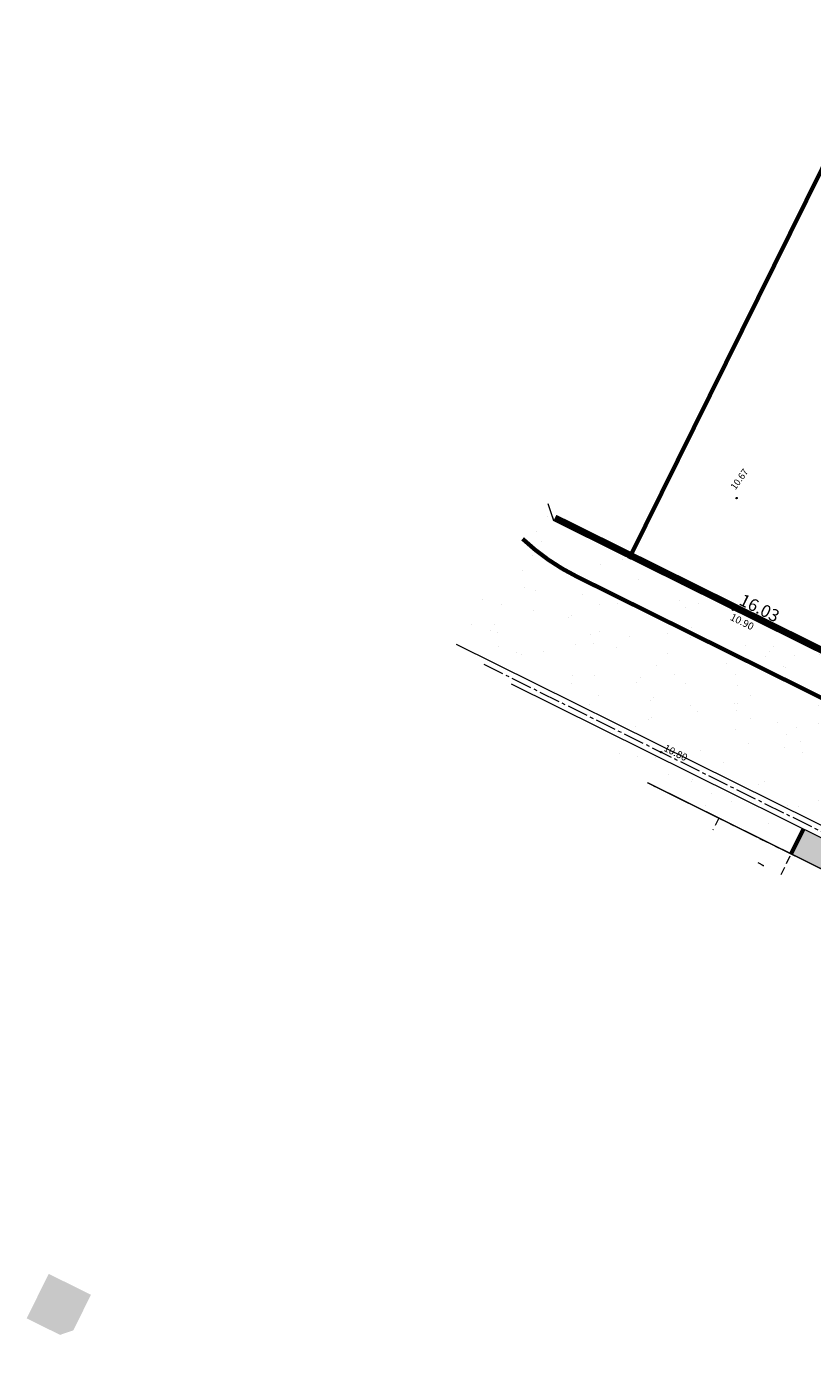
# Model space of a CAD drawing. Units: metres. Extents: x 1401780 to 1401938, y 5237281 to 5237735.
# Drawn here: x 1401780 to 1401808, y 5237282 to 5237330 of the extents above; entities that cross this region are included whole.
import ezdxf
from ezdxf.enums import TextEntityAlignment as Align

# ---------------------------------------------------------------- set-up
doc = ezdxf.new("R2010")
doc.units = ezdxf.units.M
doc.header["$LTSCALE"] = 2
doc.header["$PDMODE"] = 32
doc.header["$PDSIZE"] = 0.05
for name, pattern in [('AXES2', [1.125, 0.75, -0.125, 0.125, -0.125]), ('CACHE2', [0.1875, 0.125, -0.0625]), ('INTERROMPU', [0.75, 0.5, -0.25])]:
    doc.linetypes.add(name, pattern=pattern)
doc.layers.get('0').update_dxf_attribs({"lineweight": 9})
doc.layers.add('Compo-bordure-bande résine', color=7, linetype='CACHE2', lineweight=9, true_color=0x74562a)
doc.layers.add('Compo-végétation-hachures-massif tapissant', color=7, linetype='Continuous', lineweight=35, true_color=0xc9d457)
for name, color, linetype, lineweight in [('Compo-bordure-CC1', 7, 'Continuous', 9), ('Compo-bordure-CC1-axe', 7, 'AXES2', 9), ('Compo-bordure-CR3', 7, 'Continuous', 9), ('Compo-hachure-enrobés', 7, 'Continuous', 35), ('Compo-lots', 168, 'Continuous', 9), ('Compo-lots-cotation', 168, 'Continuous', 9), ('Compo-réglementaire-bande implantation', 1, 'CACHE2', 9), ('Compo-réglementaire-Entrée-obligatoire 5.8x5 DOUBLE SENS', 6, 'Continuous', 13), ('Compo-réglementaire-ouverture', 114, 'CACHE2', 9), ('Projet-pts', 1, 'Continuous', 9), ('Projet-pts-Alt', 1, 'Continuous', 9), ('TopoAlt', 7, 'Continuous', 9), ('Topojis', 7, 'Continuous', 9)]:
    doc.layers.add(name, color=color, linetype=linetype, lineweight=lineweight)
doc.styles.add('Arial', font='arial.ttf', dxfattribs={"width": 0.999})
doc.styles.add('comic', font='comic.ttf')
doc.styles.get("Standard").update_dxf_attribs({"font": 'romans.shx'})

# ---------------------------------------------------------------- blocks, each defined once
blk = doc.blocks.new('Tcpoint')
at = {"color": 0}
blk.add_point((0, 0), dxfattribs=at)
at = {"layer": 'TopoAlt'}
blk.add_attdef('ALT', (0.2, 0.2), '', height=0.24, dxfattribs=at)

msp = doc.modelspace()

# ---------------------------------------------------------------- hatches: boundary and pattern name
at = {"transparency": 33554610}
h = msp.add_hatch(color=131, dxfattribs=at)
h.dxf.hatch_style = 1
h.paths.add_polyline_path([(1401780.113, 5237283.784), (1401780.904, 5237285.381), (1401782.42, 5237284.63), (1401781.788, 5237283.352), (1401781.31, 5237283.191)])
at = {"layer": 'Compo-hachure-enrobés', "lineweight": 35}
h = msp.add_hatch(dxfattribs=at)
h.set_pattern_fill('ALEA', color=256, scale=0.3, angle=-9.1098)
h.set_pattern_definition([(302.89, (1401795.5974, 5237282.1956), (3.59542, 0.18152), [0, -2.25]), (57.89, (1401795.1943, 5237282.5234), (-3.59756, 0.13253), [0, -3.75]), (143.89, (1401795.1943, 5237282.5234), (-0.38317, -3.57955), [0, -3]), (170.89, (1401795.112, 5237282.0104), (1.28368, -3.36336), [0, -3]), (64.89, (1401794.1164, 5237282.433), (-3.5869, -0.30689), [0, -3]), (276.89, (1401794.1164, 5237282.433), (3.31111, -1.41298), [0, -3]), (42.89, (1401795.729, 5237281.122), (-3.44067, 1.05914), [0, -3.75]), (290.89, (1401796.0582, 5237283.1743), (3.55459, -0.56998), [0, -3]), (165.89, (1401796.0582, 5237283.1743), (0.98566, -3.46244), [0, -3]), (104.89, (1401795.5727, 5237282.989), (-3.47554, 0.93841), [0, -1.5]), (238.89, (1401795.326, 5237281.4498), (1.73928, -3.15197), [0, -1.86])])
edge = h.paths.add_edge_path()
edge.add_line((1401795.301, 5237308.136), (1401795.548, 5237307.957))
edge.add_line((1401795.548, 5237307.957), (1401829.84, 5237290.974))
edge.add_line((1401829.84, 5237290.974), (1401830.184, 5237290.583))
edge.add_line((1401830.184, 5237290.583), (1401829.883, 5237290.315))
edge.add_line((1401829.883, 5237290.315), (1401836.924, 5237282.243))
edge.add_line((1401836.924, 5237282.243), (1401840.474, 5237287.15))
edge.add_line((1401840.474, 5237287.15), (1401834.258, 5237294.28))
edge.add_arc((1401840.257, 5237294.399), 6, 153.6541, 181.1392, ccw=False)
edge.add_line((1401834.88, 5237297.062), (1401839.397, 5237306.182))
edge.add_line((1401839.397, 5237306.182), (1401839.934, 5237305.916))
edge.add_line((1401839.934, 5237305.916), (1401846.408, 5237318.988))
edge.add_line((1401846.408, 5237318.988), (1401843.533, 5237321.069))
edge.add_line((1401843.533, 5237321.069), (1401833.099, 5237300))
edge.add_line((1401833.099, 5237300), (1401832.92, 5237300.089))
edge.add_arc((1401827.649, 5237303.868), 6.485, 245.4239, 324.3604, ccw=False)
edge.add_line((1401824.952, 5237297.97), (1401799.861, 5237310.396))
edge.add_arc((1401803.411, 5237317.565), 8, 226.6195, 243.6541, ccw=False)
edge.add_line((1401797.916, 5237311.75), (1401795.301, 5237308.136))
h = msp.add_hatch(dxfattribs=at)
h.set_pattern_fill('ALEA', color=256, scale=0.3, angle=-9.1098)
h.set_pattern_definition([(302.89016366, (-757594.541, 5352297.1377), (3.5954208998, 0.1815173366), [0, -2.25]), (57.89016366, (-757594.9443, 5352297.4655), (-3.597559516, 0.132534969), [0, -3.75]), (143.89016366, (-757594.9443, 5352297.4655), (-0.3831651865, -3.57955087), [0, -3]), (170.89016366, (-757595.0265, 5352296.9525), (1.2836794073, -3.363356533), [0, -3]), (64.89016366, (-757596.0222, 5352297.3752), (-3.5868958027, -0.3068851426), [0, -3]), (276.89016366, (-757596.0222, 5352297.3752), (3.3111148616, -1.4129820816), [0, -3]), (42.89016366, (-757594.4094, 5352296.064), (-3.440673074, 1.059135868), [0, -3.75]), (290.89016366, (-757594.0803, 5352298.1164), (3.554591903, -0.569979291), [0, -3]), (165.89016366, (-757594.0803, 5352298.1164), (0.985658783, -3.4624379783), [0, -3]), (104.89016366, (-757594.5658, 5352297.931), (-3.4755404173, 0.938412914), [0, -1.5]), (238.89016366, (-757594.8126, 5352296.392), (1.7392754844, -3.1519709356), [0, -1.86])])
edge = h.paths.add_edge_path()
edge.add_line((1401798.828, 5237313.01), (1401797.916, 5237311.75))
edge.add_arc((1401803.411, 5237317.565), 8, 226.6195, 243.6541)
edge.add_line((1401799.861, 5237310.396), (1401824.952, 5237297.97))
edge.add_arc((1401827.649, 5237303.868), 6.485, 245.4239, 324.3604)
edge.add_line((1401832.92, 5237300.089), (1401832.74, 5237300.178))
edge.add_line((1401832.74, 5237300.178), (1401832.203, 5237300.444))
edge.add_line((1401832.203, 5237300.444), (1401826.843, 5237298.635))
edge.add_line((1401826.843, 5237298.635), (1401813.401, 5237305.291))
edge.add_line((1401813.401, 5237305.291), (1401813.386, 5237305.26))
edge.add_line((1401813.386, 5237305.26), (1401799.032, 5237312.408))
edge.add_line((1401799.032, 5237312.408), (1401798.828, 5237313.01))
h.paths.add_polyline_path([(1401797.598, 5237306.474), (1401802.395, 5237303.003), (1401807.558, 5237300.446), (1401808.002, 5237301.343), (1401797.607, 5237306.491)])
at = {"layer": 'Compo-réglementaire-Entrée-obligatoire 5.8x5 DOUBLE SENS'}
h = msp.add_hatch(color=256, dxfattribs=at)
h.dxf.hatch_style = 1
h.paths.add_polyline_path([(1401806.362, 5237300.133), (1401806.543, 5237300.002), (1401806.57, 5237300.03)])
at = {"layer": 'Compo-végétation-hachures-massif tapissant'}
h = msp.add_hatch(color=256, dxfattribs=at)
h.dxf.hatch_style = 1
h.paths.add_polyline_path([(1401797.503, 5237306.542), (1401797.598, 5237306.474), (1401797.607, 5237306.491)])
h = msp.add_hatch(color=256, dxfattribs=at)
h.dxf.hatch_style = 1
h.paths.add_polyline_path([(1401815.35, 5237297.703), (1401808.002, 5237301.343), (1401807.558, 5237300.446), (1401814.906, 5237296.807)])

# ---------------------------------------------------------------- linework, layer by layer
at = {"layer": 'Compo-bordure-bande résine', "const_width": 0.15, "flags": 128}
msp.add_lwpolyline([(1401797.916, 5237311.75, 0.074465), (1401799.861, 5237310.396), (1401824.952, 5237297.97, 0.358724), (1401832.92, 5237300.089)], format="xyb", dxfattribs=at)
at = {"layer": 'Compo-bordure-CC1', "flags": 128}
msp.add_lwpolyline([(1401797.503, 5237306.542), (1401815.35, 5237297.703), (1401829.591, 5237290.65), (1401829.883, 5237290.315), (1401830.184, 5237290.583), (1401829.84, 5237290.974), (1401815.528, 5237298.062), (1401795.548, 5237307.957)], dxfattribs=at)
at = {"layer": 'Compo-bordure-CC1-axe', "ltscale": 0.5, "flags": 128}
msp.add_lwpolyline([(1401796.525, 5237307.25), (1401815.439, 5237297.883), (1401829.715, 5237290.812), (1401830.034, 5237290.449)], dxfattribs=at)
at = {"layer": 'Compo-bordure-CR3', "const_width": 0.15, "flags": 128}
for points in [[(1401797.598, 5237306.474), (1401797.607, 5237306.491)], [(1401807.556, 5237300.443), (1401808.002, 5237301.343)]]:
    msp.add_lwpolyline(points, dxfattribs=at)
at = {"layer": 'Compo-lots', "const_width": 0.05, "flags": 128}
for points in [[(1401798.828, 5237313.01), (1401799.032, 5237312.408), (1401813.401, 5237305.292), (1401822.277, 5237323.214), (1401810.449, 5237329.072)], [(1401813.865, 5237294.705), (1401814.906, 5237296.807), (1401802.395, 5237303.003)]]:
    msp.add_lwpolyline(points, dxfattribs=at)
at = {"layer": 'Compo-réglementaire-bande implantation', "linetype": 'AXES2', "ltscale": 0.7, "const_width": 0.15, "flags": 128}
msp.add_lwpolyline([(1401811.154, 5237330.046), (1401801.736, 5237311.029)], dxfattribs=at)
at = {"layer": 'Compo-réglementaire-Entrée-obligatoire 5.8x5 DOUBLE SENS', "linetype": 'INTERROMPU', "ltscale": 0.3, "flags": 128}
for points in [[(1401802.396, 5237303.002), (1401807.556, 5237300.443), (1401807.128, 5237299.579)], [(1401804.957, 5237301.73), (1401804.746, 5237301.302)]]:
    msp.add_lwpolyline(points, dxfattribs=at)
at = {"layer": 'Compo-réglementaire-Entrée-obligatoire 5.8x5 DOUBLE SENS', "flags": 128}
msp.add_lwpolyline([(1401806.362, 5237300.133), (1401806.57, 5237300.03), (1401806.543, 5237300.002)], dxfattribs=at)
at = {"layer": 'Compo-réglementaire-ouverture', "const_width": 0.2, "flags": 128}
msp.add_lwpolyline([(1401826.899, 5237298.747), (1401799.087, 5237312.52)], dxfattribs=at)

# ---------------------------------------------------------------- block references
at = {"layer": 'Projet-pts'}
ref = msp.add_blockref('Tcpoint', (1401805.468, 5237309.203), dxfattribs=dict(at, xscale=3, yscale=3, rotation=333.7852856809826))
ref.add_attrib('ALT', '10.90', (1401805.344, 5237308.853), dxfattribs={"layer": 'Projet-pts-Alt', "height": 0.26, "rotation": 333.7853, "style": 'comic', "oblique": 18, "width": 0.999})
ref = msp.add_blockref('Tcpoint', (1401802.891, 5237304.097), dxfattribs=dict(at, xscale=3, yscale=3, rotation=333.7852856809826))
ref.add_attrib('ALT', '10.80', (1401802.959, 5237304.154), dxfattribs={"layer": 'Projet-pts-Alt', "height": 0.26, "rotation": 333.7853, "style": 'comic', "oblique": 18, "width": 0.999})
at = {"layer": 'Topojis'}
ref = msp.add_blockref('Tcpoint', (1401805.601, 5237313.208, 10.67), dxfattribs=dict(at, rotation=54.11422165526565))
ref.add_attrib('ALT', '10.67', (1401805.556, 5237313.487, 10.67), dxfattribs={"layer": 'TopoAlt', "height": 0.24, "rotation": 54.1142, "oblique": 18})

# ---------------------------------------------------------------- texts
at = {"layer": 'Compo-lots-cotation', "style": 'Arial', "width": 0.999}
msp.add_text('16.03', height=0.44, rotation=333.6544, dxfattribs=at).set_placement((1401806.326, 5237309.071), align=Align.CENTER)

doc.saveas('drawing.dxf')
